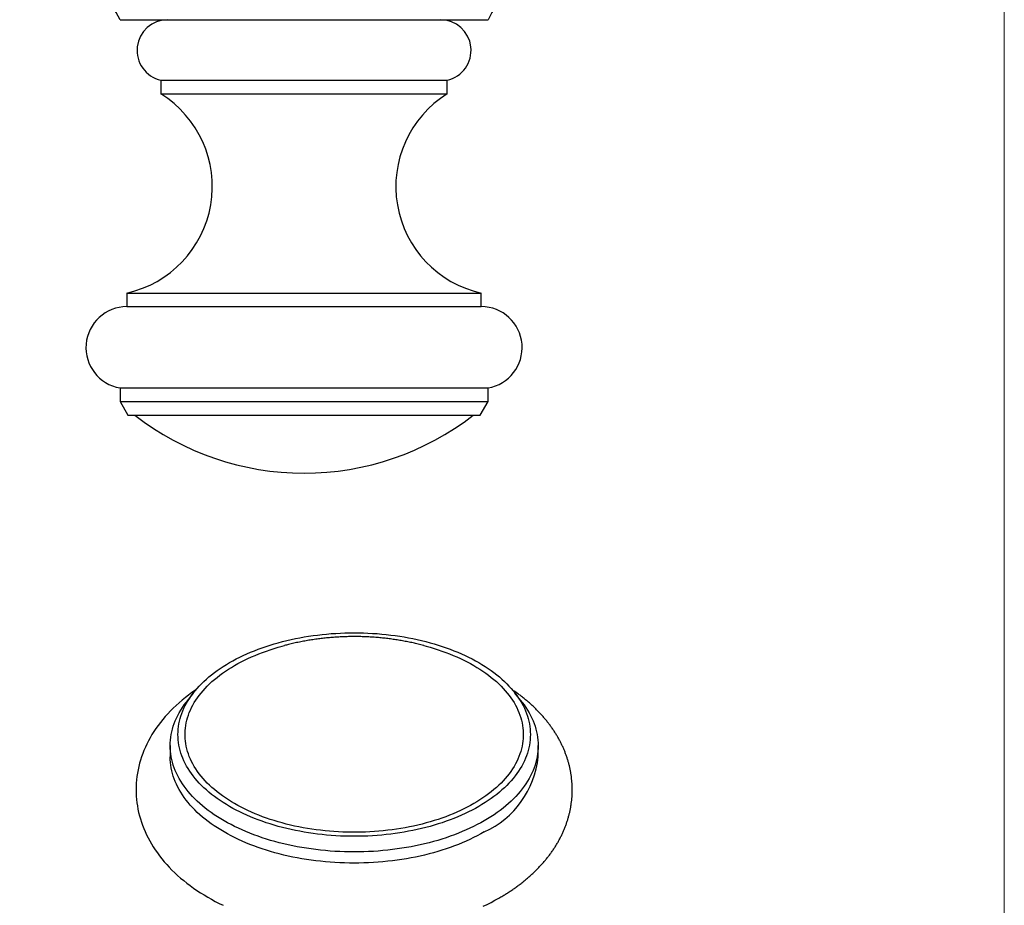
# Model space of a CAD drawing. Units: millimetres. Extents: x 10 to 200, y 13 to 287.
# Drawn here: x 128 to 200, y 98 to 163 of the extents above; entities that cross this region are included whole.
import ezdxf

# ---------------------------------------------------------------- set-up
doc = ezdxf.new("R2010")
doc.units = ezdxf.units.MM

msp = doc.modelspace()

# ---------------------------------------------------------------- linework, layer by layer
at = {"color": 7, "linetype": 'Continuous', "lineweight": 18}
msp.add_line((200, 287), (200, 12.741), dxfattribs=at)
at = {"color": 7, "linetype": 'Continuous', "lineweight": 25}
for p, q in [((135.128, 162.848), (162.128, 162.848)), ((138.128, 158.404), (138.128, 157.404)), ((138.128, 158.404), (148.628, 158.404)), ((148.628, 158.404), (159.128, 158.404)), ((159.128, 157.404), (159.128, 158.404)), ((138.128, 157.404), (148.628, 157.404)), ((148.628, 157.404), (159.128, 157.404)), ((135.628, 142.806), (135.628, 141.806)), ((135.628, 142.806), (148.628, 142.806)), ((148.628, 142.806), (161.628, 142.806)), ((161.628, 141.806), (161.628, 142.806)), ((135.628, 141.806), (148.628, 141.806)), ((148.628, 141.806), (161.628, 141.806)), ((135.128, 135.848), (135.128, 134.843)), ((135.128, 135.848), (148.628, 135.848)), ((148.628, 135.848), (162.128, 135.848)), ((162.128, 134.843), (162.128, 135.848)), ((135.128, 134.843), (135.703, 133.848)), ((135.128, 134.843), (148.628, 134.843)), ((148.628, 134.843), (162.128, 134.843)), ((161.553, 133.848), (162.128, 134.843)), ((135.703, 133.848), (148.628, 133.848)), ((148.628, 133.848), (161.553, 133.848)), ((140.505, 113.475), (139.98, 112.797)), ((164.628, 112.797), (164.103, 113.475)), ((138.804, 109.616), (138.804, 108.796)), ((165.804, 108.796), (165.804, 109.616))]:
    msp.add_line(p, q, dxfattribs=at)
at = {"color": 7, "linetype": 'Continuous', "lineweight": 25, "flags": 128}
for points in [[(161.443, 105.153), (161.201, 105.017), (160.952, 104.884), (160.698, 104.755), (160.438, 104.63), (160.172, 104.509), (159.901, 104.392), (159.625, 104.28), (159.343, 104.171), (159.057, 104.067), (158.766, 103.967), (158.471, 103.872), (158.172, 103.781), (157.868, 103.694), (157.561, 103.613), (157.25, 103.535), (156.936, 103.463), (156.618, 103.395), (156.298, 103.333), (155.975, 103.275), (155.649, 103.222), (155.321, 103.174), (154.991, 103.131), (154.659, 103.092), (154.326, 103.059), (153.991, 103.031), (153.655, 103.008), (153.318, 102.99), (152.98, 102.978), (152.642, 102.97), (152.304, 102.967), (151.966, 102.97), (151.627, 102.978), (151.29, 102.99), (150.953, 103.008), (150.617, 103.031), (150.282, 103.059), (149.949, 103.092), (149.617, 103.131), (149.287, 103.174), (148.959, 103.222), (148.633, 103.275), (148.31, 103.333), (147.989, 103.395), (147.672, 103.463), (147.358, 103.535), (147.047, 103.613), (146.74, 103.694), (146.436, 103.781), (146.137, 103.872), (145.841, 103.967), (145.551, 104.067), (145.264, 104.171), (144.983, 104.28), (144.707, 104.392), (144.436, 104.509), (144.17, 104.63), (143.91, 104.755), (143.655, 104.884), (143.407, 105.017), (143.165, 105.153), (142.928, 105.293), (142.699, 105.436), (142.476, 105.583), (142.259, 105.733), (142.05, 105.887), (141.847, 106.043), (141.652, 106.203), (141.464, 106.365), (141.284, 106.53), (141.111, 106.698), (140.945, 106.869), (140.788, 107.041), (140.638, 107.217), (140.496, 107.394), (140.363, 107.574), (140.237, 107.755), (140.12, 107.938), (140.012, 108.123), (139.911, 108.31), (139.819, 108.498), (139.736, 108.687), (139.661, 108.878), (139.595, 109.069), (139.538, 109.262), (139.489, 109.455), (139.45, 109.649), (139.419, 109.843), (139.397, 110.038), (139.383, 110.234), (139.379, 110.429), (139.383, 110.624), (139.397, 110.819), (139.419, 111.014), (139.45, 111.209), (139.489, 111.403), (139.538, 111.596), (139.595, 111.789), (139.661, 111.98), (139.736, 112.171), (139.819, 112.36), (139.911, 112.548), (140.012, 112.735), (140.12, 112.92), (140.237, 113.103), (140.363, 113.284), (140.496, 113.464), (140.638, 113.641), (140.788, 113.816), (140.945, 113.989), (141.111, 114.16), (141.284, 114.328), (141.464, 114.493), (141.652, 114.655), (141.847, 114.815), (142.05, 114.971), (142.259, 115.125), (142.476, 115.275), (142.699, 115.422), (142.928, 115.565), (143.165, 115.705), (143.407, 115.841), (143.655, 115.974), (143.91, 116.103), (144.17, 116.228), (144.436, 116.348), (144.707, 116.465), (144.983, 116.578), (145.264, 116.687), (145.551, 116.791), (145.841, 116.891), (146.137, 116.986), (146.436, 117.077), (146.74, 117.163), (147.047, 117.245), (147.358, 117.322), (147.672, 117.395), (147.989, 117.462), (148.31, 117.525), (148.633, 117.583), (148.959, 117.636), (149.287, 117.684), (149.617, 117.727), (149.949, 117.765), (150.282, 117.798), (150.617, 117.827), (150.953, 117.849), (151.29, 117.867), (151.627, 117.88), (151.966, 117.888), (152.304, 117.89), (152.642, 117.888), (152.98, 117.88), (153.318, 117.867), (153.655, 117.849), (153.991, 117.827), (154.326, 117.798), (154.659, 117.765), (154.991, 117.727), (155.321, 117.684), (155.649, 117.636), (155.975, 117.583), (156.298, 117.525), (156.618, 117.462), (156.936, 117.395), (157.25, 117.322), (157.561, 117.245), (157.868, 117.163), (158.172, 117.077), (158.471, 116.986), (158.766, 116.891), (159.057, 116.791), (159.343, 116.687), (159.625, 116.578), (159.901, 116.465), (160.172, 116.348), (160.438, 116.228), (160.698, 116.103), (160.952, 115.974), (161.201, 115.841), (161.443, 115.705), (161.679, 115.565), (161.909, 115.422), (162.132, 115.275), (162.349, 115.125), (162.558, 114.971), (162.76, 114.815), (162.956, 114.655), (163.144, 114.493), (163.324, 114.328), (163.497, 114.16), (163.663, 113.989), (163.82, 113.816), (163.97, 113.641), (164.111, 113.464), (164.245, 113.284), (164.37, 113.103), (164.488, 112.92), (164.596, 112.735), (164.697, 112.548), (164.789, 112.36), (164.872, 112.171), (164.946, 111.98), (165.012, 111.789), (165.07, 111.596), (165.118, 111.403), (165.158, 111.209), (165.189, 111.014), (165.211, 110.819), (165.224, 110.624), (165.229, 110.429), (165.224, 110.234), (165.211, 110.038), (165.189, 109.843), (165.158, 109.649), (165.118, 109.455), (165.07, 109.262), (165.012, 109.069), (164.946, 108.878), (164.872, 108.687), (164.789, 108.498), (164.697, 108.31), (164.596, 108.123), (164.488, 107.938), (164.37, 107.755), (164.245, 107.574), (164.111, 107.394), (163.97, 107.217), (163.82, 107.041), (163.663, 106.869), (163.497, 106.698), (163.324, 106.53), (163.144, 106.365), (162.956, 106.203), (162.76, 106.043), (162.558, 105.887), (162.349, 105.733), (162.132, 105.583), (161.909, 105.436), (161.679, 105.293), (161.443, 105.153)], [(161.079, 105.363), (160.842, 105.23), (160.6, 105.101), (160.351, 104.975), (160.097, 104.853), (159.837, 104.736), (159.572, 104.622), (159.301, 104.512), (159.026, 104.407), (158.746, 104.306), (158.461, 104.209), (158.172, 104.116), (157.879, 104.028), (157.582, 103.945), (157.281, 103.866), (156.977, 103.792), (156.669, 103.723), (156.358, 103.658), (156.044, 103.598), (155.728, 103.543), (155.409, 103.493), (155.088, 103.447), (154.765, 103.407), (154.441, 103.372), (154.115, 103.341), (153.787, 103.316), (153.459, 103.296), (153.129, 103.281), (152.799, 103.27), (152.469, 103.265), (152.139, 103.265), (151.808, 103.27), (151.479, 103.281), (151.149, 103.296), (150.821, 103.316), (150.493, 103.341), (150.167, 103.372), (149.842, 103.407), (149.519, 103.447), (149.198, 103.493), (148.88, 103.543), (148.563, 103.598), (148.25, 103.658), (147.939, 103.723), (147.631, 103.792), (147.327, 103.866), (147.026, 103.945), (146.729, 104.028), (146.436, 104.116), (146.147, 104.209), (145.862, 104.306), (145.582, 104.407), (145.307, 104.512), (145.036, 104.622), (144.771, 104.736), (144.511, 104.853), (144.257, 104.975), (144.008, 105.101), (143.765, 105.23), (143.529, 105.363), (143.298, 105.5), (143.074, 105.64), (142.857, 105.783), (142.646, 105.93), (142.442, 106.08), (142.245, 106.233), (142.055, 106.389), (141.872, 106.548), (141.697, 106.71), (141.529, 106.874), (141.369, 107.041), (141.217, 107.21), (141.072, 107.382), (140.936, 107.556), (140.807, 107.731), (140.687, 107.909), (140.575, 108.088), (140.471, 108.27), (140.376, 108.452), (140.289, 108.636), (140.21, 108.821), (140.14, 109.008), (140.079, 109.195), (140.027, 109.384), (139.983, 109.573), (139.948, 109.762), (139.921, 109.952), (139.904, 110.143), (139.895, 110.334), (139.895, 110.524), (139.904, 110.715), (139.921, 110.905), (139.948, 111.096), (139.983, 111.285), (140.027, 111.474), (140.079, 111.663), (140.14, 111.85), (140.21, 112.036), (140.289, 112.222), (140.376, 112.406), (140.471, 112.588), (140.575, 112.769), (140.687, 112.949), (140.807, 113.126), (140.936, 113.302), (141.072, 113.476), (141.217, 113.647), (141.369, 113.817), (141.529, 113.983), (141.697, 114.148), (141.872, 114.309), (142.055, 114.468), (142.245, 114.624), (142.442, 114.778), (142.646, 114.928), (142.857, 115.074), (143.074, 115.218), (143.298, 115.358), (143.529, 115.495), (143.765, 115.628), (144.008, 115.757), (144.257, 115.883), (144.511, 116.004), (144.771, 116.122), (145.036, 116.236), (145.307, 116.346), (145.582, 116.451), (145.862, 116.552), (146.147, 116.649), (146.436, 116.741), (146.729, 116.829), (147.026, 116.913), (147.2, 116.959)], [(157.406, 116.959), (157.582, 116.913), (157.879, 116.829), (158.172, 116.741), (158.461, 116.649), (158.746, 116.552), (159.026, 116.451), (159.301, 116.346), (159.572, 116.236), (159.837, 116.122), (160.097, 116.004), (160.351, 115.883), (160.6, 115.757), (160.842, 115.628), (161.079, 115.495), (161.31, 115.358), (161.534, 115.218), (161.751, 115.074), (161.962, 114.928), (162.166, 114.778), (162.363, 114.624), (162.553, 114.468), (162.736, 114.309), (162.911, 114.148), (163.079, 113.983), (163.239, 113.817), (163.391, 113.647), (163.536, 113.476), (163.672, 113.302), (163.801, 113.126), (163.921, 112.949), (164.033, 112.769), (164.137, 112.588), (164.232, 112.406), (164.319, 112.222), (164.397, 112.036), (164.467, 111.85), (164.529, 111.663), (164.581, 111.474), (164.625, 111.285), (164.66, 111.096), (164.686, 110.905), (164.704, 110.715), (164.713, 110.524), (164.713, 110.334), (164.704, 110.143), (164.686, 109.952), (164.66, 109.762), (164.625, 109.573), (164.581, 109.384), (164.529, 109.195), (164.467, 109.008), (164.397, 108.821), (164.319, 108.636), (164.232, 108.452), (164.137, 108.27), (164.033, 108.088), (163.921, 107.909), (163.801, 107.731), (163.672, 107.556), (163.536, 107.382), (163.391, 107.21), (163.239, 107.041), (163.079, 106.874), (162.911, 106.71), (162.736, 106.548), (162.553, 106.389), (162.363, 106.233), (162.166, 106.08), (161.962, 105.93), (161.751, 105.783), (161.534, 105.64), (161.31, 105.5), (161.079, 105.363)], [(140.699, 113.712), (140.656, 113.683), (140.405, 113.507), (140.16, 113.326), (139.921, 113.141), (139.689, 112.952), (139.464, 112.759), (139.246, 112.563), (139.034, 112.362), (138.83, 112.159), (138.633, 111.952), (138.444, 111.741), (138.262, 111.528), (138.088, 111.312), (137.923, 111.093), (137.765, 110.872), (137.615, 110.648), (137.473, 110.422), (137.339, 110.194), (137.214, 109.965), (137.096, 109.734), (136.987, 109.501), (136.886, 109.267), (136.793, 109.031), (136.708, 108.795), (136.631, 108.557), (136.563, 108.319), (136.502, 108.079), (136.45, 107.839), (136.406, 107.599), (136.369, 107.358), (136.341, 107.117), (136.321, 106.876), (136.308, 106.635), (136.304, 106.394), (136.307, 106.153), (136.319, 105.912), (136.338, 105.671), (136.365, 105.432), (136.401, 105.193), (136.443, 104.954), (136.494, 104.716), (136.553, 104.48), (136.619, 104.244), (136.693, 104.01), (136.775, 103.776), (136.865, 103.544), (136.963, 103.313), (137.069, 103.084), (137.182, 102.857), (137.303, 102.631), (137.432, 102.407), (137.569, 102.185), (137.713, 101.965), (137.865, 101.747), (138.025, 101.531), (138.193, 101.318), (138.368, 101.107), (138.551, 100.899), (138.741, 100.694), (138.939, 100.492), (139.144, 100.293), (139.356, 100.097), (139.575, 99.905), (139.801, 99.716), (140.034, 99.531), (140.273, 99.35), (140.519, 99.173), (140.771, 98.999), (141.028, 98.83), (141.292, 98.666), (141.561, 98.505), (141.835, 98.349), (142.115, 98.198), (142.399, 98.051), (142.688, 97.908)], [(161.85, 104.105), (161.597, 103.963), (161.337, 103.824), (161.071, 103.69), (160.8, 103.559), (160.522, 103.433), (160.239, 103.311), (159.95, 103.193), (159.657, 103.08), (159.358, 102.971), (159.054, 102.866), (158.746, 102.767), (158.433, 102.672), (158.116, 102.581), (157.795, 102.496), (157.47, 102.416), (157.142, 102.34), (156.81, 102.269), (156.476, 102.204), (156.138, 102.143), (155.798, 102.088), (155.455, 102.038), (155.111, 101.993), (154.764, 101.953), (154.416, 101.918), (154.066, 101.889), (153.715, 101.865), (153.363, 101.846), (153.01, 101.833), (152.657, 101.825), (152.304, 101.822), (151.951, 101.825), (151.597, 101.833), (151.245, 101.846), (150.893, 101.865), (150.542, 101.889), (150.192, 101.918), (149.844, 101.953), (149.497, 101.993), (149.152, 102.038), (148.81, 102.088), (148.47, 102.143), (148.132, 102.204), (147.798, 102.269), (147.466, 102.34), (147.138, 102.416), (146.813, 102.496), (146.492, 102.581), (146.175, 102.672), (145.862, 102.767), (145.554, 102.866), (145.25, 102.971), (144.951, 103.08), (144.657, 103.193), (144.369, 103.311), (144.086, 103.433), (143.808, 103.559), (143.536, 103.69), (143.271, 103.824), (143.011, 103.963), (142.758, 104.105), (142.511, 104.251), (142.271, 104.401), (142.038, 104.554), (141.812, 104.711), (141.594, 104.871), (141.382, 105.035), (141.178, 105.201), (140.982, 105.371), (140.793, 105.544), (140.613, 105.719), (140.44, 105.897), (140.275, 106.078), (140.119, 106.261), (139.971, 106.446), (139.832, 106.633), (139.701, 106.823), (139.578, 107.014), (139.465, 107.207), (139.36, 107.402), (139.264, 107.599), (139.177, 107.796), (139.099, 107.995), (139.03, 108.195), (138.97, 108.397), (138.919, 108.598), (138.878, 108.801), (138.846, 109.004), (138.822, 109.208), (138.809, 109.412), (138.804, 109.616), (138.809, 109.82), (138.822, 110.024), (138.846, 110.227), (138.878, 110.43), (138.919, 110.633), (138.97, 110.835), (139.03, 111.036), (139.099, 111.236), (139.177, 111.435), (139.264, 111.633), (139.36, 111.829), (139.465, 112.024), (139.578, 112.217), (139.701, 112.409), (139.832, 112.598), (139.971, 112.786), (139.98, 112.797)], [(164.628, 112.797), (164.637, 112.786), (164.776, 112.598), (164.907, 112.409), (165.03, 112.217), (165.143, 112.024), (165.248, 111.829), (165.344, 111.633), (165.431, 111.435), (165.509, 111.236), (165.578, 111.036), (165.638, 110.835), (165.688, 110.633), (165.73, 110.43), (165.762, 110.227), (165.785, 110.024), (165.799, 109.82), (165.804, 109.616), (165.799, 109.412), (165.785, 109.208), (165.762, 109.004), (165.73, 108.801), (165.688, 108.598), (165.638, 108.397), (165.578, 108.195), (165.509, 107.995), (165.431, 107.796), (165.344, 107.599), (165.248, 107.402), (165.143, 107.207), (165.03, 107.014), (164.907, 106.823), (164.776, 106.633), (164.637, 106.446), (164.489, 106.261), (164.332, 106.078), (164.168, 105.897), (163.995, 105.719), (163.815, 105.544), (163.626, 105.371), (163.43, 105.201), (163.226, 105.035), (163.014, 104.871), (162.795, 104.711), (162.569, 104.554), (162.336, 104.401), (162.096, 104.251), (161.85, 104.105)], [(161.85, 103.285), (161.597, 103.143), (161.337, 103.004), (161.071, 102.87), (160.8, 102.739), (160.522, 102.613), (160.239, 102.491), (159.95, 102.373), (159.657, 102.26), (159.358, 102.151), (159.054, 102.047), (158.746, 101.947), (158.433, 101.852), (158.116, 101.762), (157.795, 101.676), (157.47, 101.596), (157.142, 101.52), (156.81, 101.449), (156.476, 101.384), (156.138, 101.323), (155.798, 101.268), (155.455, 101.218), (155.111, 101.173), (154.764, 101.133), (154.416, 101.098), (154.066, 101.069), (153.715, 101.045), (153.363, 101.026), (153.01, 101.013), (152.657, 101.005), (152.304, 101.002), (151.951, 101.005), (151.597, 101.013), (151.245, 101.026), (150.893, 101.045), (150.542, 101.069), (150.192, 101.098), (149.844, 101.133), (149.497, 101.173), (149.152, 101.218), (148.81, 101.268), (148.47, 101.323), (148.132, 101.384), (147.798, 101.449), (147.466, 101.52), (147.138, 101.596), (146.813, 101.676), (146.492, 101.762), (146.175, 101.852), (145.862, 101.947), (145.554, 102.047), (145.25, 102.151), (144.951, 102.26), (144.657, 102.373), (144.369, 102.491), (144.086, 102.613), (143.808, 102.739), (143.536, 102.87), (143.271, 103.004), (143.011, 103.143), (142.758, 103.285), (142.511, 103.431), (142.271, 103.581), (142.038, 103.734), (141.812, 103.891), (141.594, 104.052), (141.382, 104.215), (141.178, 104.382), (140.982, 104.551), (140.793, 104.724), (140.613, 104.899), (140.44, 105.077), (140.275, 105.258), (140.119, 105.441), (139.971, 105.626), (139.832, 105.813), (139.701, 106.003), (139.578, 106.194), (139.465, 106.388), (139.36, 106.582), (139.264, 106.779), (139.177, 106.976), (139.099, 107.175), (139.03, 107.376), (138.97, 107.577), (138.919, 107.779), (138.878, 107.981), (138.846, 108.184), (138.822, 108.388), (138.809, 108.592), (138.804, 108.796)], [(161.771, 97.838), (162.063, 97.978), (162.351, 98.123), (162.634, 98.273), (162.912, 98.428), (162.996, 98.476), (162.996, 98.476)]]:
    msp.add_lwpolyline(points, dxfattribs=at)
at = {"color": 7, "linetype": 'Continuous', "lineweight": 25}
for centre, radius, start, end in [((127.045, 158.891), 9, 26.07858, 85.39556), ((170.212, 158.891), 9, 94.60444, 153.92142), ((138.628, 160.598), 2.25, 90, 257.16041), ((158.628, 160.598), 2.25, 282.83959, 90), ((133.895, 150.616), 8, 282.51237, 58.05194), ((163.361, 150.616), 8, 121.94806, 257.48763), ((135.628, 138.806), 3, 90, 260.40593), ((161.628, 138.806), 3, 279.59407, 90), ((148.63, 149.848), 20.25, 232.19705, 269.9938), ((148.626, 149.848), 20.25, 270.0062, 307.80295), ((159.043, 109.473), 6.795, 294.40146, 354.2784)]:
    msp.add_arc(centre, radius, start, end, dxfattribs=at)
for points, knots in [([(157.406, 116.96), (157.401, 116.961), (157.269, 116.997), (157.008, 117.06), (156.624, 117.148), (156.238, 117.228), (155.849, 117.301), (155.459, 117.367), (155.068, 117.425), (154.674, 117.475), (154.279, 117.518), (153.883, 117.553), (153.486, 117.58), (153.088, 117.599), (152.689, 117.611), (152.289, 117.614), (151.888, 117.61), (151.487, 117.598), (151.086, 117.578), (150.684, 117.549), (150.283, 117.513), (149.881, 117.469), (149.481, 117.417), (149.08, 117.356), (148.681, 117.288), (148.282, 117.211), (147.885, 117.126), (147.524, 117.042), (147.297, 116.983), (147.201, 116.959)], [0, 0, 0, 0, 0.001518, 0.039701, 0.077918, 0.116174, 0.15447, 0.19281, 0.231197, 0.269632, 0.308118, 0.346658, 0.385253, 0.423906, 0.462617, 0.501388, 0.540219, 0.579111, 0.618064, 0.657078, 0.696151, 0.735282, 0.774471, 0.813715, 0.853012, 0.892359, 0.931755, 0.971196, 1, 1, 1, 1]), ([(162.996, 98.476), (163.046, 98.504), (163.186, 98.586), (163.413, 98.724), (163.676, 98.892), (163.934, 99.063), (164.185, 99.24), (164.43, 99.42), (164.669, 99.605), (164.902, 99.793), (165.128, 99.986), (165.347, 100.182), (165.559, 100.382), (165.763, 100.586), (165.961, 100.793), (166.151, 101.003), (166.333, 101.216), (166.507, 101.432), (166.674, 101.65), (166.832, 101.871), (166.983, 102.095), (167.125, 102.32), (167.26, 102.548), (167.386, 102.778), (167.504, 103.009), (167.614, 103.241), (167.716, 103.476), (167.809, 103.711), (167.895, 103.948), (167.972, 104.185), (168.041, 104.424), (168.102, 104.663), (168.155, 104.903), (168.2, 105.143), (168.237, 105.384), (168.266, 105.625), (168.287, 105.866), (168.3, 106.108), (168.305, 106.349), (168.302, 106.59), (168.291, 106.831), (168.273, 107.071), (168.246, 107.311), (168.212, 107.551), (168.169, 107.789), (168.119, 108.027), (168.061, 108.264), (167.995, 108.5), (167.921, 108.734), (167.84, 108.968), (167.751, 109.2), (167.654, 109.431), (167.549, 109.66), (167.436, 109.888), (167.315, 110.114), (167.187, 110.338), (167.051, 110.56), (166.907, 110.781), (166.755, 110.999), (166.596, 111.215), (166.429, 111.428), (166.254, 111.639), (166.072, 111.847), (165.882, 112.052), (165.685, 112.255), (165.48, 112.454), (165.269, 112.65), (165.05, 112.843), (164.824, 113.032), (164.592, 113.217), (164.353, 113.398), (164.124, 113.565), (163.971, 113.67), (163.902, 113.717)], [0, 0, 0, 0, 0.008312, 0.023611, 0.038914, 0.054208, 0.069488, 0.084747, 0.099981, 0.115183, 0.130346, 0.145463, 0.160527, 0.175533, 0.190472, 0.205339, 0.220128, 0.234834, 0.249453, 0.263982, 0.278417, 0.292758, 0.307003, 0.321154, 0.335211, 0.349176, 0.363053, 0.376845, 0.390556, 0.404191, 0.417756, 0.431255, 0.444696, 0.458085, 0.471427, 0.484731, 0.498004, 0.511251, 0.524481, 0.5377, 0.550916, 0.564134, 0.577361, 0.590604, 0.603871, 0.617168, 0.630503, 0.643883, 0.657313, 0.6708, 0.68435, 0.697969, 0.711662, 0.725432, 0.739285, 0.753224, 0.767251, 0.781369, 0.795578, 0.809878, 0.82427, 0.838751, 0.85332, 0.867972, 0.882705, 0.897512, 0.912389, 0.92733, 0.942329, 0.957379, 0.972474, 0.987607, 1, 1, 1, 1])]:
    msp.add_open_spline(points, degree=3, knots=knots, dxfattribs=at)

doc.saveas('drawing.dxf')
